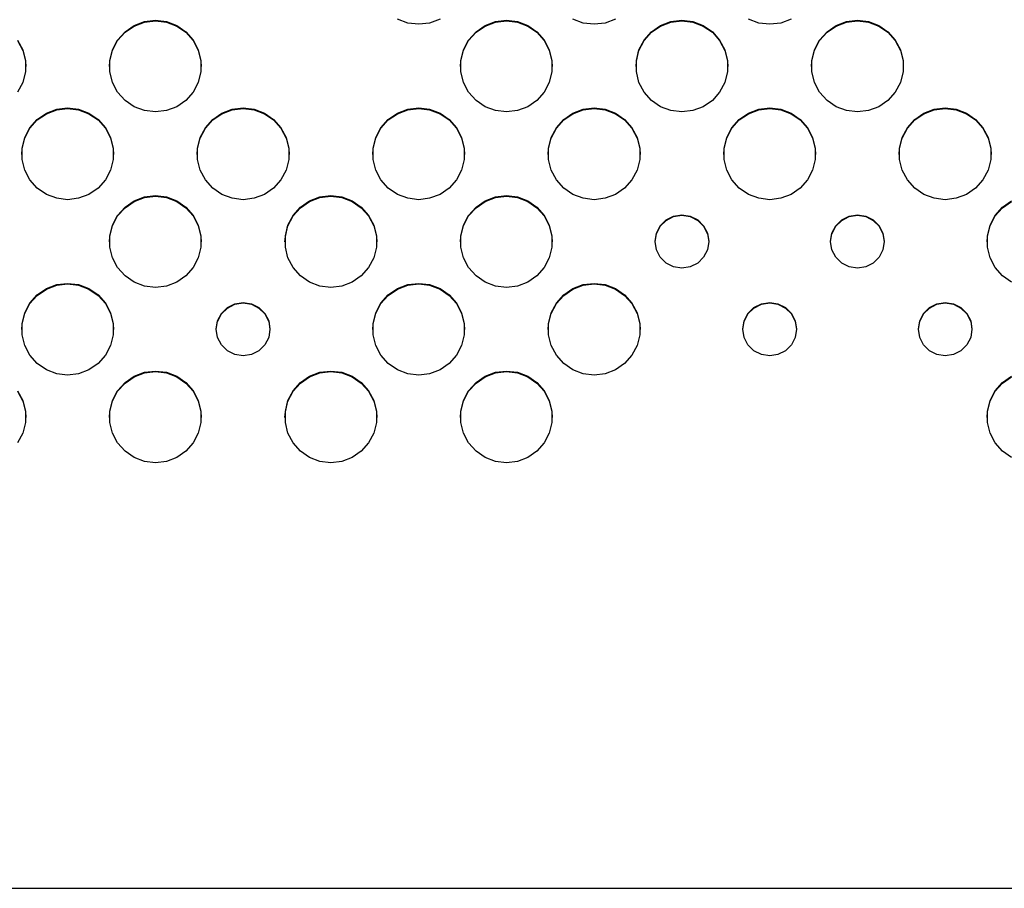
# Model space of a CAD drawing. Extents: x 267 to 3179, y -568 to 1336.
# Drawn here: x 509 to 644, y -568 to -449 of the extents above; entities that cross this region are included whole.
import ezdxf

# ---------------------------------------------------------------- set-up
doc = ezdxf.new("R2010")
doc.units = 0
doc.header["$MEASUREMENT"] = 0
doc.layers.get('0').update_dxf_attribs({"linetype": 'CONTINUOUS'})
doc.layers.add('TEXT', color=1, linetype='CONTINUOUS')

# ---------------------------------------------------------------- blocks, each defined once
blk = doc.blocks.new('A$C585A4EF7')
at = {"color": 7, "linetype": 'Continuous'}
blk.add_line((21.28, 0), (899.99, 0), dxfattribs=at)
at = {"layer": 'TEXT', "linetype": 'Continuous'}
for p, q in [((258, 118.5), (259.42, 119.04)), ((259.42, 119.04), (260.92, 119.22)), ((259.42, 118.97), (260.92, 119.15)), ((260.92, 119.22), (262.43, 119.04)), ((260.92, 119.15), (262.43, 118.97)), ((262.43, 119.04), (263.85, 118.5)), ((295.57, 118.85), (294.15, 119.39)), ((300.01, 119.39), (298.58, 118.85)), ((306.2, 118.5), (307.62, 119.04)), ((307.62, 119.04), (309.13, 119.22)), ((307.62, 118.97), (309.13, 119.15)), ((309.13, 119.22), (310.63, 119.04)), ((309.13, 119.15), (310.63, 118.97)), ((310.63, 119.04), (312.06, 118.5)), ((319.67, 118.85), (318.25, 119.39)), ((324.11, 119.39), (322.69, 118.85)), ((330.3, 118.5), (331.72, 119.04)), ((331.72, 119.04), (333.23, 119.22)), ((331.72, 118.97), (333.23, 119.15)), ((333.23, 119.22), (334.74, 119.04)), ((333.23, 119.15), (334.74, 118.97)), ((334.74, 119.04), (336.16, 118.5)), ((343.77, 118.85), (342.35, 119.39)), ((348.21, 119.39), (346.79, 118.85)), ((354.4, 118.5), (355.82, 119.04)), ((355.82, 119.04), (357.33, 119.22)), ((355.82, 118.97), (357.33, 119.15)), ((357.33, 119.22), (358.84, 119.04)), ((357.33, 119.15), (358.84, 118.97)), ((358.84, 119.04), (360.26, 118.5)), ((255.74, 116.5), (256.75, 117.64)), ((256.75, 117.64), (258, 118.5)), ((256.75, 117.57), (258, 118.43)), ((258, 118.43), (259.42, 118.97)), ((262.43, 118.97), (263.85, 118.43)), ((263.85, 118.5), (265.1, 117.64)), ((263.85, 118.43), (265.1, 117.57)), ((265.1, 117.64), (266.11, 116.5)), ((297.08, 118.67), (295.57, 118.85)), ((298.58, 118.85), (297.08, 118.67)), ((303.94, 116.5), (304.95, 117.64)), ((304.95, 117.64), (306.2, 118.5)), ((304.95, 117.57), (306.2, 118.43)), ((306.2, 118.43), (307.62, 118.97)), ((310.63, 118.97), (312.06, 118.43)), ((312.06, 118.5), (313.31, 117.64)), ((312.06, 118.43), (313.31, 117.57)), ((313.31, 117.64), (314.31, 116.5)), ((321.18, 118.67), (319.67, 118.85)), ((322.69, 118.85), (321.18, 118.67)), ((328.04, 116.5), (329.05, 117.64)), ((329.05, 117.64), (330.3, 118.5)), ((329.05, 117.57), (330.3, 118.43)), ((330.3, 118.43), (331.72, 118.97)), ((334.74, 118.97), (336.16, 118.43)), ((336.16, 118.5), (337.41, 117.64)), ((336.16, 118.43), (337.41, 117.57)), ((337.41, 117.64), (338.41, 116.5)), ((345.28, 118.67), (343.77, 118.85)), ((346.79, 118.85), (345.28, 118.67)), ((352.14, 116.5), (353.15, 117.64)), ((353.15, 117.64), (354.4, 118.5)), ((353.15, 117.57), (354.4, 118.43)), ((354.4, 118.43), (355.82, 118.97)), ((358.84, 118.97), (360.26, 118.43)), ((360.26, 118.5), (361.51, 117.64)), ((360.26, 118.43), (361.51, 117.57)), ((361.51, 117.64), (362.52, 116.5)), ((242.01, 116.5), (242.72, 115.16)), ((242.01, 116.43), (242.72, 115.09)), ((255.03, 115.16), (255.74, 116.5)), ((255.03, 115.09), (255.74, 116.43)), ((255.74, 116.43), (256.75, 117.57)), ((265.1, 117.57), (266.11, 116.43)), ((266.11, 116.5), (266.82, 115.16)), ((266.11, 116.43), (266.82, 115.09)), ((303.23, 115.16), (303.94, 116.5)), ((303.23, 115.09), (303.94, 116.43)), ((303.94, 116.43), (304.95, 117.57)), ((313.31, 117.57), (314.31, 116.43)), ((314.31, 116.5), (315.02, 115.16)), ((314.31, 116.43), (315.02, 115.09)), ((327.33, 115.16), (328.04, 116.5)), ((327.33, 115.09), (328.04, 116.43)), ((328.04, 116.43), (329.05, 117.57)), ((337.41, 117.57), (338.41, 116.43)), ((338.41, 116.5), (339.12, 115.16)), ((338.41, 116.43), (339.12, 115.09)), ((351.44, 115.16), (352.14, 116.5)), ((351.44, 115.09), (352.14, 116.43)), ((352.14, 116.43), (353.15, 117.57)), ((361.51, 117.57), (362.52, 116.43)), ((362.52, 116.5), (363.22, 115.16)), ((362.52, 116.43), (363.22, 115.09)), ((242.72, 115.16), (243.08, 113.68)), ((242.72, 115.09), (243.08, 113.61)), ((254.67, 113.68), (255.03, 115.16)), ((254.67, 113.61), (255.03, 115.09)), ((266.82, 115.16), (267.18, 113.68)), ((266.82, 115.09), (267.18, 113.61)), ((302.87, 113.68), (303.23, 115.16)), ((302.87, 113.61), (303.23, 115.09)), ((315.02, 115.16), (315.38, 113.68)), ((315.02, 115.09), (315.38, 113.61)), ((326.97, 113.68), (327.33, 115.16)), ((326.97, 113.61), (327.33, 115.09)), ((339.12, 115.16), (339.48, 113.68)), ((339.12, 115.09), (339.48, 113.61)), ((351.07, 113.68), (351.44, 115.16)), ((351.07, 113.61), (351.44, 115.09)), ((363.22, 115.16), (363.59, 113.68)), ((363.22, 115.09), (363.59, 113.61)), ((243.08, 113.68), (243.08, 112.17)), ((243.08, 113.61), (243.13, 112.86)), ((254.62, 112.86), (254.67, 113.61)), ((254.67, 112.17), (254.67, 113.68)), ((267.18, 113.68), (267.18, 112.17)), ((267.18, 113.61), (267.23, 112.86)), ((302.82, 112.86), (302.87, 113.61)), ((302.87, 112.17), (302.87, 113.68)), ((315.38, 113.68), (315.38, 112.17)), ((315.38, 113.61), (315.43, 112.86)), ((326.93, 112.86), (326.97, 113.61)), ((326.97, 112.17), (326.97, 113.68)), ((339.48, 113.68), (339.48, 112.17)), ((339.48, 113.61), (339.53, 112.86)), ((351.03, 112.86), (351.07, 113.61)), ((351.07, 112.17), (351.07, 113.68)), ((363.59, 113.68), (363.59, 112.17)), ((363.59, 113.61), (363.63, 112.86)), ((243.08, 112.17), (242.72, 110.69)), ((255.03, 110.69), (254.67, 112.17)), ((267.18, 112.17), (266.82, 110.69)), ((303.23, 110.69), (302.87, 112.17)), ((315.38, 112.17), (315.02, 110.69)), ((327.33, 110.69), (326.97, 112.17)), ((339.48, 112.17), (339.12, 110.69)), ((351.44, 110.69), (351.07, 112.17)), ((363.59, 112.17), (363.22, 110.69)), ((242.72, 110.69), (242.01, 109.35)), ((255.74, 109.35), (255.03, 110.69)), ((266.82, 110.69), (266.11, 109.35)), ((303.94, 109.35), (303.23, 110.69)), ((315.02, 110.69), (314.31, 109.35)), ((328.04, 109.35), (327.33, 110.69)), ((339.12, 110.69), (338.41, 109.35)), ((352.14, 109.35), (351.44, 110.69)), ((363.22, 110.69), (362.52, 109.35)), ((256.75, 108.21), (255.74, 109.35)), ((258, 107.35), (256.75, 108.21)), ((265.1, 108.21), (263.85, 107.35)), ((266.11, 109.35), (265.1, 108.21)), ((304.95, 108.21), (303.94, 109.35)), ((306.2, 107.35), (304.95, 108.21)), ((313.31, 108.21), (312.06, 107.35)), ((314.31, 109.35), (313.31, 108.21)), ((329.05, 108.21), (328.04, 109.35)), ((330.3, 107.35), (329.05, 108.21)), ((337.41, 108.21), (336.16, 107.35)), ((338.41, 109.35), (337.41, 108.21)), ((353.15, 108.21), (352.14, 109.35)), ((354.4, 107.35), (353.15, 108.21)), ((361.51, 108.21), (360.26, 107.35)), ((362.52, 109.35), (361.51, 108.21)), ((245.95, 106.46), (247.37, 107)), ((245.95, 106.39), (247.37, 106.93)), ((247.37, 107), (248.87, 107.18)), ((247.37, 106.93), (248.87, 107.11)), ((248.87, 107.18), (250.38, 107)), ((248.87, 107.11), (250.38, 106.93)), ((250.38, 107), (251.8, 106.46)), ((250.38, 106.93), (251.8, 106.39)), ((259.42, 106.81), (258, 107.35)), ((263.85, 107.35), (262.43, 106.81)), ((270.05, 106.46), (271.47, 107)), ((270.05, 106.39), (271.47, 106.93)), ((271.47, 107), (272.98, 107.18)), ((271.47, 106.93), (272.98, 107.11)), ((272.98, 107.18), (274.48, 107)), ((272.98, 107.11), (274.48, 106.93)), ((274.48, 107), (275.9, 106.46)), ((274.48, 106.93), (275.9, 106.39)), ((294.15, 106.46), (295.57, 107)), ((294.15, 106.39), (295.57, 106.93)), ((295.57, 107), (297.08, 107.18)), ((295.57, 106.93), (297.08, 107.11)), ((297.08, 107.18), (298.58, 107)), ((297.08, 107.11), (298.58, 106.93)), ((298.58, 107), (300.01, 106.46)), ((298.58, 106.93), (300.01, 106.39)), ((307.62, 106.81), (306.2, 107.35)), ((312.06, 107.35), (310.63, 106.81)), ((318.25, 106.46), (319.67, 107)), ((318.25, 106.39), (319.67, 106.93)), ((319.67, 107), (321.18, 107.18)), ((319.67, 106.93), (321.18, 107.11)), ((321.18, 107.18), (322.69, 107)), ((321.18, 107.11), (322.69, 106.93)), ((322.69, 107), (324.11, 106.46)), ((322.69, 106.93), (324.11, 106.39)), ((331.72, 106.81), (330.3, 107.35)), ((336.16, 107.35), (334.74, 106.81)), ((342.35, 106.46), (343.77, 107)), ((342.35, 106.39), (343.77, 106.93)), ((343.77, 107), (345.28, 107.18)), ((343.77, 106.93), (345.28, 107.11)), ((345.28, 107.18), (346.79, 107)), ((345.28, 107.11), (346.79, 106.93)), ((346.79, 107), (348.21, 106.46)), ((346.79, 106.93), (348.21, 106.39)), ((355.82, 106.81), (354.4, 107.35)), ((360.26, 107.35), (358.84, 106.81)), ((366.45, 106.46), (367.87, 107)), ((366.45, 106.39), (367.87, 106.93)), ((367.87, 107), (369.38, 107.18)), ((367.87, 106.93), (369.38, 107.11)), ((369.38, 107.18), (370.89, 107)), ((369.38, 107.11), (370.89, 106.93)), ((370.89, 107), (372.31, 106.46)), ((370.89, 106.93), (372.31, 106.39)), ((243.69, 104.46), (244.69, 105.6)), ((243.69, 104.39), (244.69, 105.53)), ((244.69, 105.6), (245.95, 106.46)), ((244.69, 105.53), (245.95, 106.39)), ((251.8, 106.46), (253.05, 105.6)), ((251.8, 106.39), (253.05, 105.53)), ((253.05, 105.6), (254.06, 104.46)), ((253.05, 105.53), (254.06, 104.39)), ((260.92, 106.63), (259.42, 106.81)), ((262.43, 106.81), (260.92, 106.63)), ((267.79, 104.46), (268.8, 105.6)), ((267.79, 104.39), (268.8, 105.53)), ((268.8, 105.6), (270.05, 106.46)), ((268.8, 105.53), (270.05, 106.39)), ((275.9, 106.46), (277.15, 105.6)), ((275.9, 106.39), (277.15, 105.53)), ((277.15, 105.6), (278.16, 104.46)), ((277.15, 105.53), (278.16, 104.39)), ((291.89, 104.46), (292.9, 105.6)), ((291.89, 104.39), (292.9, 105.53)), ((292.9, 105.6), (294.15, 106.46)), ((292.9, 105.53), (294.15, 106.39)), ((300.01, 106.46), (301.26, 105.6)), ((300.01, 106.39), (301.26, 105.53)), ((301.26, 105.6), (302.26, 104.46)), ((301.26, 105.53), (302.26, 104.39)), ((309.13, 106.63), (307.62, 106.81)), ((310.63, 106.81), (309.13, 106.63)), ((315.99, 104.46), (317, 105.6)), ((315.99, 104.39), (317, 105.53)), ((317, 105.6), (318.25, 106.46)), ((317, 105.53), (318.25, 106.39)), ((324.11, 106.46), (325.36, 105.6)), ((324.11, 106.39), (325.36, 105.53)), ((325.36, 105.6), (326.36, 104.46)), ((325.36, 105.53), (326.36, 104.39)), ((333.23, 106.63), (331.72, 106.81)), ((334.74, 106.81), (333.23, 106.63)), ((340.09, 104.46), (341.1, 105.6)), ((340.09, 104.39), (341.1, 105.53)), ((341.1, 105.6), (342.35, 106.46)), ((341.1, 105.53), (342.35, 106.39)), ((348.21, 106.46), (349.46, 105.6)), ((348.21, 106.39), (349.46, 105.53)), ((349.46, 105.6), (350.47, 104.46)), ((349.46, 105.53), (350.47, 104.39)), ((357.33, 106.63), (355.82, 106.81)), ((358.84, 106.81), (357.33, 106.63)), ((364.19, 104.46), (365.2, 105.6)), ((364.19, 104.39), (365.2, 105.53)), ((365.2, 105.6), (366.45, 106.46)), ((365.2, 105.53), (366.45, 106.39)), ((372.31, 106.46), (373.56, 105.6)), ((372.31, 106.39), (373.56, 105.53)), ((373.56, 105.6), (374.57, 104.46)), ((373.56, 105.53), (374.57, 104.39)), ((242.98, 103.12), (243.69, 104.46)), ((242.98, 103.05), (243.69, 104.39)), ((254.06, 104.46), (254.77, 103.12)), ((254.06, 104.39), (254.77, 103.05)), ((267.08, 103.12), (267.79, 104.46)), ((267.08, 103.05), (267.79, 104.39)), ((278.16, 104.46), (278.87, 103.12)), ((278.16, 104.39), (278.87, 103.05)), ((291.18, 103.12), (291.89, 104.46)), ((291.18, 103.05), (291.89, 104.39)), ((302.26, 104.46), (302.97, 103.12)), ((302.26, 104.39), (302.97, 103.05)), ((315.28, 103.12), (315.99, 104.46)), ((315.28, 103.05), (315.99, 104.39)), ((326.36, 104.46), (327.07, 103.12)), ((326.36, 104.39), (327.07, 103.05)), ((339.39, 103.12), (340.09, 104.46)), ((339.39, 103.05), (340.09, 104.39)), ((350.47, 104.46), (351.17, 103.12)), ((350.47, 104.39), (351.17, 103.05)), ((363.49, 103.12), (364.19, 104.46)), ((363.49, 103.05), (364.19, 104.39)), ((374.57, 104.46), (375.27, 103.12)), ((374.57, 104.39), (375.27, 103.05)), ((242.62, 101.64), (242.98, 103.12)), ((242.62, 101.57), (242.98, 103.05)), ((254.77, 103.12), (255.13, 101.64)), ((254.77, 103.05), (255.13, 101.57)), ((266.72, 101.64), (267.08, 103.12)), ((266.72, 101.57), (267.08, 103.05)), ((278.87, 103.12), (279.23, 101.64)), ((278.87, 103.05), (279.23, 101.57)), ((290.82, 101.64), (291.18, 103.12)), ((290.82, 101.57), (291.18, 103.05)), ((302.97, 103.12), (303.33, 101.64)), ((302.97, 103.05), (303.33, 101.57)), ((314.92, 101.64), (315.28, 103.12)), ((314.92, 101.57), (315.28, 103.05)), ((327.07, 103.12), (327.43, 101.64)), ((327.07, 103.05), (327.43, 101.57)), ((339.02, 101.64), (339.39, 103.12)), ((339.02, 101.57), (339.39, 103.05)), ((351.17, 103.12), (351.53, 101.64)), ((351.17, 103.05), (351.53, 101.57)), ((363.12, 101.64), (363.49, 103.12)), ((363.12, 101.57), (363.49, 103.05)), ((375.27, 103.12), (375.64, 101.64)), ((375.27, 103.05), (375.64, 101.57)), ((242.57, 100.81), (242.62, 101.57)), ((242.62, 100.12), (242.62, 101.64)), ((255.13, 101.64), (255.13, 100.12)), ((255.13, 101.57), (255.18, 100.81)), ((266.67, 100.81), (266.72, 101.57)), ((266.72, 100.12), (266.72, 101.64)), ((279.23, 101.64), (279.23, 100.12)), ((279.23, 101.57), (279.28, 100.81)), ((290.77, 100.81), (290.82, 101.57)), ((290.82, 100.12), (290.82, 101.64)), ((303.33, 101.64), (303.33, 100.12)), ((303.33, 101.57), (303.38, 100.81)), ((314.87, 100.81), (314.92, 101.57)), ((314.92, 100.12), (314.92, 101.64)), ((327.43, 101.64), (327.43, 100.12)), ((327.43, 101.57), (327.48, 100.81)), ((338.98, 100.81), (339.02, 101.57)), ((339.02, 100.12), (339.02, 101.64)), ((351.53, 101.64), (351.53, 100.12)), ((351.53, 101.57), (351.58, 100.81)), ((363.08, 100.81), (363.12, 101.57)), ((363.12, 100.12), (363.12, 101.64)), ((375.64, 101.64), (375.64, 100.12)), ((375.64, 101.57), (375.68, 100.81)), ((242.98, 98.65), (242.62, 100.12)), ((255.13, 100.12), (254.77, 98.65)), ((267.08, 98.65), (266.72, 100.12)), ((279.23, 100.12), (278.87, 98.65)), ((291.18, 98.65), (290.82, 100.12)), ((303.33, 100.12), (302.97, 98.65)), ((315.28, 98.65), (314.92, 100.12)), ((327.43, 100.12), (327.07, 98.65)), ((339.39, 98.65), (339.02, 100.12)), ((351.53, 100.12), (351.17, 98.65)), ((363.49, 98.65), (363.12, 100.12)), ((375.64, 100.12), (375.27, 98.65)), ((243.69, 97.3), (242.98, 98.65)), ((254.77, 98.65), (254.06, 97.3)), ((267.79, 97.3), (267.08, 98.65)), ((278.87, 98.65), (278.16, 97.3)), ((291.89, 97.3), (291.18, 98.65)), ((302.97, 98.65), (302.26, 97.3)), ((315.99, 97.3), (315.28, 98.65)), ((327.07, 98.65), (326.36, 97.3)), ((340.09, 97.3), (339.39, 98.65)), ((351.17, 98.65), (350.47, 97.3)), ((364.19, 97.3), (363.49, 98.65)), ((375.27, 98.65), (374.57, 97.3)), ((244.69, 96.17), (243.69, 97.3)), ((245.95, 95.31), (244.69, 96.17)), ((253.05, 96.17), (251.8, 95.31)), ((254.06, 97.3), (253.05, 96.17)), ((268.8, 96.17), (267.79, 97.3)), ((270.05, 95.31), (268.8, 96.17)), ((277.15, 96.17), (275.9, 95.31)), ((278.16, 97.3), (277.15, 96.17)), ((292.9, 96.17), (291.89, 97.3)), ((294.15, 95.31), (292.9, 96.17)), ((301.26, 96.17), (300.01, 95.31)), ((302.26, 97.3), (301.26, 96.17)), ((317, 96.17), (315.99, 97.3)), ((318.25, 95.31), (317, 96.17)), ((325.36, 96.17), (324.11, 95.31)), ((326.36, 97.3), (325.36, 96.17)), ((341.1, 96.17), (340.09, 97.3)), ((342.35, 95.31), (341.1, 96.17)), ((349.46, 96.17), (348.21, 95.31)), ((350.47, 97.3), (349.46, 96.17)), ((365.2, 96.17), (364.19, 97.3)), ((366.45, 95.31), (365.2, 96.17)), ((373.56, 96.17), (372.31, 95.31)), ((374.57, 97.3), (373.56, 96.17)), ((247.37, 94.77), (245.95, 95.31)), ((248.87, 94.58), (247.37, 94.77)), ((250.38, 94.77), (248.87, 94.58)), ((251.8, 95.31), (250.38, 94.77)), ((258, 94.42), (259.42, 94.96)), ((258, 94.35), (259.42, 94.88)), ((259.42, 94.96), (260.92, 95.14)), ((259.42, 94.88), (260.92, 95.07)), ((260.92, 95.14), (262.43, 94.96)), ((260.92, 95.07), (262.43, 94.88)), ((262.43, 94.96), (263.85, 94.42)), ((262.43, 94.88), (263.85, 94.35)), ((271.47, 94.77), (270.05, 95.31)), ((272.98, 94.58), (271.47, 94.77)), ((274.48, 94.77), (272.98, 94.58)), ((275.9, 95.31), (274.48, 94.77)), ((282.1, 94.42), (283.52, 94.96)), ((282.1, 94.35), (283.52, 94.88)), ((283.52, 94.96), (285.03, 95.14)), ((283.52, 94.88), (285.03, 95.07)), ((285.03, 95.14), (286.53, 94.96)), ((285.03, 95.07), (286.53, 94.88)), ((286.53, 94.96), (287.95, 94.42)), ((286.53, 94.88), (287.95, 94.35)), ((295.57, 94.77), (294.15, 95.31)), ((297.08, 94.58), (295.57, 94.77)), ((298.58, 94.77), (297.08, 94.58)), ((300.01, 95.31), (298.58, 94.77)), ((306.2, 94.42), (307.62, 94.96)), ((306.2, 94.35), (307.62, 94.88)), ((307.62, 94.96), (309.13, 95.14)), ((307.62, 94.88), (309.13, 95.07)), ((309.13, 95.14), (310.63, 94.96)), ((309.13, 95.07), (310.63, 94.88)), ((310.63, 94.96), (312.06, 94.42)), ((310.63, 94.88), (312.06, 94.35)), ((319.67, 94.77), (318.25, 95.31)), ((321.18, 94.58), (319.67, 94.77)), ((322.69, 94.77), (321.18, 94.58)), ((324.11, 95.31), (322.69, 94.77)), ((343.77, 94.77), (342.35, 95.31)), ((345.28, 94.58), (343.77, 94.77)), ((346.79, 94.77), (345.28, 94.58)), ((348.21, 95.31), (346.79, 94.77)), ((367.87, 94.77), (366.45, 95.31)), ((369.38, 94.58), (367.87, 94.77)), ((370.89, 94.77), (369.38, 94.58)), ((372.31, 95.31), (370.89, 94.77)), ((255.74, 92.42), (256.75, 93.55)), ((255.74, 92.35), (256.75, 93.48)), ((256.75, 93.55), (258, 94.42)), ((256.75, 93.48), (258, 94.35)), ((263.85, 94.42), (265.1, 93.55)), ((263.85, 94.35), (265.1, 93.48)), ((265.1, 93.55), (266.11, 92.42)), ((265.1, 93.48), (266.11, 92.35)), ((279.84, 92.42), (280.85, 93.55)), ((279.84, 92.35), (280.85, 93.48)), ((280.85, 93.55), (282.1, 94.42)), ((280.85, 93.48), (282.1, 94.35)), ((287.95, 94.42), (289.2, 93.55)), ((287.95, 94.35), (289.2, 93.48)), ((289.2, 93.55), (290.21, 92.42)), ((289.2, 93.48), (290.21, 92.35)), ((303.94, 92.42), (304.95, 93.55)), ((303.94, 92.35), (304.95, 93.48)), ((304.95, 93.55), (306.2, 94.42)), ((304.95, 93.48), (306.2, 94.35)), ((312.06, 94.42), (313.31, 93.55)), ((312.06, 94.35), (313.31, 93.48)), ((313.31, 93.55), (314.31, 92.42)), ((313.31, 93.48), (314.31, 92.35)), ((376.24, 92.42), (377.25, 93.55)), ((376.24, 92.35), (377.25, 93.48)), ((377.25, 93.55), (378.5, 94.42)), ((377.25, 93.48), (378.5, 94.35)), ((255.03, 91.07), (255.74, 92.42)), ((255.03, 91), (255.74, 92.35)), ((266.11, 92.42), (266.82, 91.07)), ((266.11, 92.35), (266.82, 91)), ((279.13, 91.07), (279.84, 92.42)), ((279.13, 91), (279.84, 92.35)), ((290.21, 92.42), (290.92, 91.07)), ((290.21, 92.35), (290.92, 91)), ((303.23, 91.07), (303.94, 92.42)), ((303.23, 91), (303.94, 92.35)), ((314.31, 92.42), (315.02, 91.07)), ((314.31, 92.35), (315.02, 91)), ((331.06, 91.82), (332.09, 92.34)), ((331.06, 91.74), (332.09, 92.27)), ((332.09, 92.34), (333.23, 92.52)), ((332.09, 92.27), (333.23, 92.45)), ((333.23, 92.52), (334.37, 92.34)), ((333.23, 92.45), (334.37, 92.27)), ((334.37, 92.34), (335.39, 91.82)), ((334.37, 92.27), (335.39, 91.74)), ((355.17, 91.82), (356.19, 92.34)), ((355.17, 91.74), (356.19, 92.27)), ((356.19, 92.34), (357.33, 92.52)), ((356.19, 92.27), (357.33, 92.45)), ((357.33, 92.52), (358.47, 92.34)), ((357.33, 92.45), (358.47, 92.27)), ((358.47, 92.34), (359.49, 91.82)), ((358.47, 92.27), (359.49, 91.74)), ((375.54, 91.07), (376.24, 92.42)), ((375.54, 91), (376.24, 92.35)), ((254.67, 89.6), (255.03, 91.07)), ((254.67, 89.53), (255.03, 91)), ((266.82, 91.07), (267.18, 89.6)), ((266.82, 91), (267.18, 89.53)), ((278.77, 89.6), (279.13, 91.07)), ((278.77, 89.53), (279.13, 91)), ((290.92, 91.07), (291.28, 89.6)), ((290.92, 91), (291.28, 89.53)), ((302.87, 89.6), (303.23, 91.07)), ((302.87, 89.53), (303.23, 91)), ((315.02, 91.07), (315.38, 89.6)), ((315.02, 91), (315.38, 89.53)), ((329.73, 89.98), (330.25, 91)), ((329.73, 89.91), (330.25, 90.93)), ((330.25, 91), (331.06, 91.82)), ((330.25, 90.93), (331.06, 91.74)), ((335.39, 91.82), (336.21, 91)), ((335.39, 91.74), (336.21, 90.93)), ((336.21, 91), (336.73, 89.98)), ((336.21, 90.93), (336.73, 89.91)), ((353.83, 89.98), (354.35, 91)), ((353.83, 89.91), (354.35, 90.93)), ((354.35, 91), (355.17, 91.82)), ((354.35, 90.93), (355.17, 91.74)), ((359.49, 91.82), (360.31, 91)), ((359.49, 91.74), (360.31, 90.93)), ((360.31, 91), (360.83, 89.98)), ((360.31, 90.93), (360.83, 89.91)), ((375.17, 89.6), (375.54, 91.07)), ((375.17, 89.53), (375.54, 91)), ((254.62, 88.77), (254.67, 89.53)), ((254.67, 88.08), (254.67, 89.6)), ((267.18, 89.6), (267.18, 88.08)), ((267.18, 89.53), (267.23, 88.77)), ((278.72, 88.77), (278.77, 89.53)), ((278.77, 88.08), (278.77, 89.6)), ((291.28, 89.6), (291.28, 88.08)), ((291.28, 89.53), (291.33, 88.77)), ((302.82, 88.77), (302.87, 89.53)), ((302.87, 88.08), (302.87, 89.6)), ((315.38, 89.6), (315.38, 88.08)), ((315.38, 89.53), (315.43, 88.77)), ((329.55, 88.84), (329.73, 89.98)), ((329.55, 88.77), (329.73, 89.91)), ((336.73, 89.98), (336.91, 88.84)), ((336.73, 89.91), (336.91, 88.77)), ((353.65, 88.84), (353.83, 89.98)), ((353.65, 88.77), (353.83, 89.91)), ((360.83, 89.98), (361.01, 88.84)), ((360.83, 89.91), (361.01, 88.77)), ((375.13, 88.77), (375.17, 89.53)), ((375.17, 88.08), (375.17, 89.6)), ((255.03, 86.61), (254.67, 88.08)), ((267.18, 88.08), (266.82, 86.61)), ((279.13, 86.61), (278.77, 88.08)), ((291.28, 88.08), (290.92, 86.61)), ((303.23, 86.61), (302.87, 88.08)), ((315.38, 88.08), (315.02, 86.61)), ((329.73, 87.7), (329.55, 88.84)), ((336.91, 88.84), (336.73, 87.7)), ((353.83, 87.7), (353.65, 88.84)), ((361.01, 88.84), (360.83, 87.7)), ((375.54, 86.61), (375.17, 88.08)), ((255.74, 85.26), (255.03, 86.61)), ((266.82, 86.61), (266.11, 85.26)), ((279.84, 85.26), (279.13, 86.61)), ((290.92, 86.61), (290.21, 85.26)), ((303.94, 85.26), (303.23, 86.61)), ((315.02, 86.61), (314.31, 85.26)), ((330.25, 86.68), (329.73, 87.7)), ((331.06, 85.86), (330.25, 86.68)), ((336.21, 86.68), (335.39, 85.86)), ((336.73, 87.7), (336.21, 86.68)), ((354.35, 86.68), (353.83, 87.7)), ((355.17, 85.86), (354.35, 86.68)), ((360.31, 86.68), (359.49, 85.86)), ((360.83, 87.7), (360.31, 86.68)), ((376.24, 85.26), (375.54, 86.61)), ((256.75, 84.12), (255.74, 85.26)), ((266.11, 85.26), (265.1, 84.12)), ((280.85, 84.12), (279.84, 85.26)), ((290.21, 85.26), (289.2, 84.12)), ((304.95, 84.12), (303.94, 85.26)), ((314.31, 85.26), (313.31, 84.12)), ((332.09, 85.34), (331.06, 85.86)), ((333.23, 85.16), (332.09, 85.34)), ((334.37, 85.34), (333.23, 85.16)), ((335.39, 85.86), (334.37, 85.34)), ((356.19, 85.34), (355.17, 85.86)), ((357.33, 85.16), (356.19, 85.34)), ((358.47, 85.34), (357.33, 85.16)), ((359.49, 85.86), (358.47, 85.34)), ((377.25, 84.12), (376.24, 85.26)), ((258, 83.26), (256.75, 84.12)), ((265.1, 84.12), (263.85, 83.26)), ((282.1, 83.26), (280.85, 84.12)), ((289.2, 84.12), (287.95, 83.26)), ((306.2, 83.26), (304.95, 84.12)), ((313.31, 84.12), (312.06, 83.26)), ((378.5, 83.26), (377.25, 84.12)), ((245.95, 82.37), (247.37, 82.91)), ((245.95, 82.3), (247.37, 82.84)), ((247.37, 82.91), (248.87, 83.09)), ((247.37, 82.84), (248.87, 83.02)), ((248.87, 83.09), (250.38, 82.91)), ((248.87, 83.02), (250.38, 82.84)), ((250.38, 82.91), (251.8, 82.37)), ((250.38, 82.84), (251.8, 82.3)), ((259.42, 82.72), (258, 83.26)), ((260.92, 82.54), (259.42, 82.72)), ((262.43, 82.72), (260.92, 82.54)), ((263.85, 83.26), (262.43, 82.72)), ((283.52, 82.72), (282.1, 83.26)), ((285.03, 82.54), (283.52, 82.72)), ((286.53, 82.72), (285.03, 82.54)), ((287.95, 83.26), (286.53, 82.72)), ((294.15, 82.37), (295.57, 82.91)), ((294.15, 82.3), (295.57, 82.84)), ((295.57, 82.91), (297.08, 83.09)), ((295.57, 82.84), (297.08, 83.02)), ((297.08, 83.09), (298.58, 82.91)), ((297.08, 83.02), (298.58, 82.84)), ((298.58, 82.91), (300.01, 82.37)), ((298.58, 82.84), (300.01, 82.3)), ((307.62, 82.72), (306.2, 83.26)), ((309.13, 82.54), (307.62, 82.72)), ((310.63, 82.72), (309.13, 82.54)), ((312.06, 83.26), (310.63, 82.72)), ((318.25, 82.37), (319.67, 82.91)), ((318.25, 82.3), (319.67, 82.84)), ((319.67, 82.91), (321.18, 83.09)), ((319.67, 82.84), (321.18, 83.02)), ((321.18, 83.09), (322.69, 82.91)), ((321.18, 83.02), (322.69, 82.84)), ((322.69, 82.91), (324.11, 82.37)), ((322.69, 82.84), (324.11, 82.3)), ((243.69, 80.37), (244.69, 81.51)), ((243.69, 80.3), (244.69, 81.44)), ((244.69, 81.51), (245.95, 82.37)), ((244.69, 81.44), (245.95, 82.3)), ((251.8, 82.37), (253.05, 81.51)), ((251.8, 82.3), (253.05, 81.44)), ((253.05, 81.51), (254.06, 80.37)), ((253.05, 81.44), (254.06, 80.3)), ((291.89, 80.37), (292.9, 81.51)), ((291.89, 80.3), (292.9, 81.44)), ((292.9, 81.51), (294.15, 82.37)), ((292.9, 81.44), (294.15, 82.3)), ((300.01, 82.37), (301.26, 81.51)), ((300.01, 82.3), (301.26, 81.44)), ((301.26, 81.51), (302.26, 80.37)), ((301.26, 81.44), (302.26, 80.3)), ((315.99, 80.37), (317, 81.51)), ((315.99, 80.3), (317, 81.44)), ((317, 81.51), (318.25, 82.37)), ((317, 81.44), (318.25, 82.3)), ((324.11, 82.37), (325.36, 81.51)), ((324.11, 82.3), (325.36, 81.44)), ((325.36, 81.51), (326.36, 80.37)), ((325.36, 81.44), (326.36, 80.3)), ((242.98, 79.03), (243.69, 80.37)), ((242.98, 78.96), (243.69, 80.3)), ((254.06, 80.37), (254.77, 79.03)), ((254.06, 80.3), (254.77, 78.96)), ((270.81, 79.77), (271.84, 80.29)), ((270.81, 79.7), (271.84, 80.22)), ((271.84, 80.29), (272.98, 80.47)), ((271.84, 80.22), (272.98, 80.4)), ((272.98, 80.47), (274.11, 80.29)), ((272.98, 80.4), (274.11, 80.22)), ((274.11, 80.29), (275.14, 79.77)), ((274.11, 80.22), (275.14, 79.7)), ((291.18, 79.03), (291.89, 80.37)), ((291.18, 78.96), (291.89, 80.3)), ((302.26, 80.37), (302.97, 79.03)), ((302.26, 80.3), (302.97, 78.96)), ((315.28, 79.03), (315.99, 80.37)), ((315.28, 78.96), (315.99, 80.3)), ((326.36, 80.37), (327.07, 79.03)), ((326.36, 80.3), (327.07, 78.96)), ((343.11, 79.77), (344.14, 80.29)), ((343.11, 79.7), (344.14, 80.22)), ((344.14, 80.29), (345.28, 80.47)), ((344.14, 80.22), (345.28, 80.4)), ((345.28, 80.47), (346.42, 80.29)), ((345.28, 80.4), (346.42, 80.22)), ((346.42, 80.29), (347.44, 79.77)), ((346.42, 80.22), (347.44, 79.7)), ((367.22, 79.77), (368.24, 80.29)), ((367.22, 79.7), (368.24, 80.22)), ((368.24, 80.29), (369.38, 80.47)), ((368.24, 80.22), (369.38, 80.4)), ((369.38, 80.47), (370.52, 80.29)), ((369.38, 80.4), (370.52, 80.22)), ((370.52, 80.29), (371.54, 79.77)), ((370.52, 80.22), (371.54, 79.7)), ((242.62, 77.56), (242.98, 79.03)), ((242.62, 77.49), (242.98, 78.96)), ((254.77, 79.03), (255.13, 77.56)), ((254.77, 78.96), (255.13, 77.49)), ((269.47, 77.93), (270, 78.96)), ((269.47, 77.86), (270, 78.89)), ((270, 78.96), (270.81, 79.77)), ((270, 78.89), (270.81, 79.7)), ((275.14, 79.77), (275.95, 78.96)), ((275.14, 79.7), (275.95, 78.89)), ((275.95, 78.96), (276.48, 77.93)), ((275.95, 78.89), (276.48, 77.86)), ((290.82, 77.56), (291.18, 79.03)), ((290.82, 77.49), (291.18, 78.96)), ((302.97, 79.03), (303.33, 77.56)), ((302.97, 78.96), (303.33, 77.49)), ((314.92, 77.56), (315.28, 79.03)), ((314.92, 77.49), (315.28, 78.96)), ((327.07, 79.03), (327.43, 77.56)), ((327.07, 78.96), (327.43, 77.49)), ((341.78, 77.93), (342.3, 78.96)), ((341.78, 77.86), (342.3, 78.89)), ((342.3, 78.96), (343.11, 79.77)), ((342.3, 78.89), (343.11, 79.7)), ((347.44, 79.77), (348.26, 78.96)), ((347.44, 79.7), (348.26, 78.89)), ((348.26, 78.96), (348.78, 77.93)), ((348.26, 78.89), (348.78, 77.86)), ((365.88, 77.93), (366.4, 78.96)), ((365.88, 77.86), (366.4, 78.89)), ((366.4, 78.96), (367.22, 79.77)), ((366.4, 78.89), (367.22, 79.7)), ((371.54, 79.77), (372.36, 78.96)), ((371.54, 79.7), (372.36, 78.89)), ((372.36, 78.96), (372.88, 77.93)), ((372.36, 78.89), (372.88, 77.86)), ((242.57, 76.73), (242.62, 77.49)), ((242.62, 76.04), (242.62, 77.56)), ((255.13, 77.56), (255.13, 76.04)), ((255.13, 77.49), (255.18, 76.73)), ((269.29, 76.8), (269.47, 77.93)), ((269.29, 76.73), (269.47, 77.86)), ((276.48, 77.93), (276.66, 76.8)), ((276.48, 77.86), (276.66, 76.73)), ((290.77, 76.73), (290.82, 77.49)), ((290.82, 76.04), (290.82, 77.56)), ((303.33, 77.56), (303.33, 76.04)), ((303.33, 77.49), (303.38, 76.73)), ((314.87, 76.73), (314.92, 77.49)), ((314.92, 76.04), (314.92, 77.56)), ((327.43, 77.56), (327.43, 76.04)), ((327.43, 77.49), (327.48, 76.73)), ((341.6, 76.8), (341.78, 77.93)), ((341.6, 76.73), (341.78, 77.86)), ((348.78, 77.93), (348.96, 76.8)), ((348.78, 77.86), (348.96, 76.73)), ((365.7, 76.8), (365.88, 77.93)), ((365.7, 76.73), (365.88, 77.86)), ((372.88, 77.93), (373.06, 76.8)), ((372.88, 77.86), (373.06, 76.73)), ((242.98, 74.56), (242.62, 76.04)), ((255.13, 76.04), (254.77, 74.56)), ((269.47, 75.66), (269.29, 76.8)), ((276.66, 76.8), (276.48, 75.66)), ((291.18, 74.56), (290.82, 76.04)), ((303.33, 76.04), (302.97, 74.56)), ((315.28, 74.56), (314.92, 76.04)), ((327.43, 76.04), (327.07, 74.56)), ((341.78, 75.66), (341.6, 76.8)), ((348.96, 76.8), (348.78, 75.66)), ((365.88, 75.66), (365.7, 76.8)), ((373.06, 76.8), (372.88, 75.66)), ((243.69, 73.22), (242.98, 74.56)), ((254.77, 74.56), (254.06, 73.22)), ((270, 74.63), (269.47, 75.66)), ((270.81, 73.82), (270, 74.63)), ((275.95, 74.63), (275.14, 73.82)), ((276.48, 75.66), (275.95, 74.63)), ((291.89, 73.22), (291.18, 74.56)), ((302.97, 74.56), (302.26, 73.22)), ((315.99, 73.22), (315.28, 74.56)), ((327.07, 74.56), (326.36, 73.22)), ((342.3, 74.63), (341.78, 75.66)), ((343.11, 73.82), (342.3, 74.63)), ((348.26, 74.63), (347.44, 73.82)), ((348.78, 75.66), (348.26, 74.63)), ((366.4, 74.63), (365.88, 75.66)), ((367.22, 73.82), (366.4, 74.63)), ((372.36, 74.63), (371.54, 73.82)), ((372.88, 75.66), (372.36, 74.63)), ((244.69, 72.08), (243.69, 73.22)), ((254.06, 73.22), (253.05, 72.08)), ((271.84, 73.3), (270.81, 73.82)), ((272.98, 73.12), (271.84, 73.3)), ((274.11, 73.3), (272.98, 73.12)), ((275.14, 73.82), (274.11, 73.3)), ((292.9, 72.08), (291.89, 73.22)), ((302.26, 73.22), (301.26, 72.08)), ((317, 72.08), (315.99, 73.22)), ((326.36, 73.22), (325.36, 72.08)), ((344.14, 73.3), (343.11, 73.82)), ((345.28, 73.12), (344.14, 73.3)), ((346.42, 73.3), (345.28, 73.12)), ((347.44, 73.82), (346.42, 73.3)), ((368.24, 73.3), (367.22, 73.82)), ((369.38, 73.12), (368.24, 73.3)), ((370.52, 73.3), (369.38, 73.12)), ((371.54, 73.82), (370.52, 73.3)), ((245.95, 71.22), (244.69, 72.08)), ((253.05, 72.08), (251.8, 71.22)), ((294.15, 71.22), (292.9, 72.08)), ((301.26, 72.08), (300.01, 71.22)), ((318.25, 71.22), (317, 72.08)), ((325.36, 72.08), (324.11, 71.22)), ((247.37, 70.68), (245.95, 71.22)), ((248.87, 70.5), (247.37, 70.68)), ((250.38, 70.68), (248.87, 70.5)), ((251.8, 71.22), (250.38, 70.68)), ((256.75, 69.47), (258, 70.33)), ((258, 70.33), (259.42, 70.87)), ((258, 70.26), (259.42, 70.8)), ((259.42, 70.87), (260.92, 71.05)), ((259.42, 70.8), (260.92, 70.98)), ((260.92, 71.05), (262.43, 70.87)), ((260.92, 70.98), (262.43, 70.8)), ((262.43, 70.87), (263.85, 70.33)), ((262.43, 70.8), (263.85, 70.26)), ((263.85, 70.33), (265.1, 69.47)), ((280.85, 69.47), (282.1, 70.33)), ((282.1, 70.33), (283.52, 70.87)), ((282.1, 70.26), (283.52, 70.8)), ((283.52, 70.87), (285.03, 71.05)), ((283.52, 70.8), (285.03, 70.98)), ((285.03, 71.05), (286.53, 70.87)), ((285.03, 70.98), (286.53, 70.8)), ((286.53, 70.87), (287.95, 70.33)), ((286.53, 70.8), (287.95, 70.26)), ((287.95, 70.33), (289.2, 69.47)), ((295.57, 70.68), (294.15, 71.22)), ((297.08, 70.5), (295.57, 70.68)), ((298.58, 70.68), (297.08, 70.5)), ((300.01, 71.22), (298.58, 70.68)), ((304.95, 69.47), (306.2, 70.33)), ((306.2, 70.33), (307.62, 70.87)), ((306.2, 70.26), (307.62, 70.8)), ((307.62, 70.87), (309.13, 71.05)), ((307.62, 70.8), (309.13, 70.98)), ((309.13, 71.05), (310.63, 70.87)), ((309.13, 70.98), (310.63, 70.8)), ((310.63, 70.87), (312.06, 70.33)), ((310.63, 70.8), (312.06, 70.26)), ((312.06, 70.33), (313.31, 69.47)), ((319.67, 70.68), (318.25, 71.22)), ((321.18, 70.5), (319.67, 70.68)), ((322.69, 70.68), (321.18, 70.5)), ((324.11, 71.22), (322.69, 70.68)), ((377.25, 69.47), (378.5, 70.33)), ((255.74, 68.33), (256.75, 69.47)), ((255.74, 68.26), (256.75, 69.4)), ((256.75, 69.4), (258, 70.26)), ((263.85, 70.26), (265.1, 69.4)), ((265.1, 69.47), (266.11, 68.33)), ((265.1, 69.4), (266.11, 68.26)), ((279.84, 68.33), (280.85, 69.47)), ((279.84, 68.26), (280.85, 69.4)), ((280.85, 69.4), (282.1, 70.26)), ((287.95, 70.26), (289.2, 69.4)), ((289.2, 69.47), (290.21, 68.33)), ((289.2, 69.4), (290.21, 68.26)), ((303.94, 68.33), (304.95, 69.47)), ((303.94, 68.26), (304.95, 69.4)), ((304.95, 69.4), (306.2, 70.26)), ((312.06, 70.26), (313.31, 69.4)), ((313.31, 69.47), (314.31, 68.33)), ((313.31, 69.4), (314.31, 68.26)), ((376.24, 68.33), (377.25, 69.47)), ((376.24, 68.26), (377.25, 69.4)), ((377.25, 69.4), (378.5, 70.26)), ((242.01, 68.33), (242.72, 66.99)), ((242.01, 68.26), (242.72, 66.92)), ((255.03, 66.99), (255.74, 68.33)), ((255.03, 66.92), (255.74, 68.26)), ((266.11, 68.33), (266.82, 66.99)), ((266.11, 68.26), (266.82, 66.92)), ((279.13, 66.99), (279.84, 68.33)), ((279.13, 66.92), (279.84, 68.26)), ((290.21, 68.33), (290.92, 66.99)), ((290.21, 68.26), (290.92, 66.92)), ((303.23, 66.99), (303.94, 68.33)), ((303.23, 66.92), (303.94, 68.26)), ((314.31, 68.33), (315.02, 66.99)), ((314.31, 68.26), (315.02, 66.92)), ((375.54, 66.99), (376.24, 68.33)), ((375.54, 66.92), (376.24, 68.26)), ((242.72, 66.99), (243.08, 65.51)), ((242.72, 66.92), (243.08, 65.44)), ((254.67, 65.51), (255.03, 66.99)), ((254.67, 65.44), (255.03, 66.92)), ((266.82, 66.99), (267.18, 65.51)), ((266.82, 66.92), (267.18, 65.44)), ((278.77, 65.51), (279.13, 66.99)), ((278.77, 65.44), (279.13, 66.92)), ((290.92, 66.99), (291.28, 65.51)), ((290.92, 66.92), (291.28, 65.44)), ((302.87, 65.51), (303.23, 66.99)), ((302.87, 65.44), (303.23, 66.92)), ((315.02, 66.99), (315.38, 65.51)), ((315.02, 66.92), (315.38, 65.44)), ((375.17, 65.51), (375.54, 66.99)), ((375.17, 65.44), (375.54, 66.92)), ((243.08, 65.51), (243.08, 63.99)), ((243.08, 65.44), (243.13, 64.68)), ((254.62, 64.68), (254.67, 65.44)), ((254.67, 63.99), (254.67, 65.51)), ((267.18, 65.51), (267.18, 63.99)), ((267.18, 65.44), (267.23, 64.68)), ((278.72, 64.68), (278.77, 65.44)), ((278.77, 63.99), (278.77, 65.51)), ((291.28, 65.51), (291.28, 63.99)), ((291.28, 65.44), (291.33, 64.68)), ((302.82, 64.68), (302.87, 65.44)), ((302.87, 63.99), (302.87, 65.51)), ((315.38, 65.51), (315.38, 63.99)), ((315.38, 65.44), (315.43, 64.68)), ((375.13, 64.68), (375.17, 65.44)), ((375.17, 63.99), (375.17, 65.51)), ((243.08, 63.99), (242.72, 62.52)), ((255.03, 62.52), (254.67, 63.99)), ((267.18, 63.99), (266.82, 62.52)), ((279.13, 62.52), (278.77, 63.99)), ((291.28, 63.99), (290.92, 62.52)), ((303.23, 62.52), (302.87, 63.99)), ((315.38, 63.99), (315.02, 62.52)), ((375.54, 62.52), (375.17, 63.99)), ((242.72, 62.52), (242.01, 61.18)), ((255.74, 61.18), (255.03, 62.52)), ((266.82, 62.52), (266.11, 61.18)), ((279.84, 61.18), (279.13, 62.52)), ((290.92, 62.52), (290.21, 61.18)), ((303.94, 61.18), (303.23, 62.52)), ((315.02, 62.52), (314.31, 61.18)), ((376.24, 61.18), (375.54, 62.52)), ((256.75, 60.04), (255.74, 61.18)), ((266.11, 61.18), (265.1, 60.04)), ((280.85, 60.04), (279.84, 61.18)), ((290.21, 61.18), (289.2, 60.04)), ((304.95, 60.04), (303.94, 61.18)), ((314.31, 61.18), (313.31, 60.04)), ((377.25, 60.04), (376.24, 61.18)), ((258, 59.18), (256.75, 60.04)), ((265.1, 60.04), (263.85, 59.18)), ((282.1, 59.18), (280.85, 60.04)), ((289.2, 60.04), (287.95, 59.18)), ((306.2, 59.18), (304.95, 60.04)), ((313.31, 60.04), (312.06, 59.18)), ((378.5, 59.18), (377.25, 60.04)), ((259.42, 58.64), (258, 59.18)), ((260.92, 58.45), (259.42, 58.64)), ((262.43, 58.64), (260.92, 58.45)), ((263.85, 59.18), (262.43, 58.64)), ((283.52, 58.64), (282.1, 59.18)), ((285.03, 58.45), (283.52, 58.64)), ((286.53, 58.64), (285.03, 58.45)), ((287.95, 59.18), (286.53, 58.64)), ((307.62, 58.64), (306.2, 59.18)), ((309.13, 58.45), (307.62, 58.64)), ((310.63, 58.64), (309.13, 58.45)), ((312.06, 59.18), (310.63, 58.64))]:
    blk.add_line(p, q, dxfattribs=at)

msp = doc.modelspace()

# ---------------------------------------------------------------- block references
msp.add_blockref('A$C585A4EF7', (266.97, -568.11))

doc.saveas('drawing.dxf')
